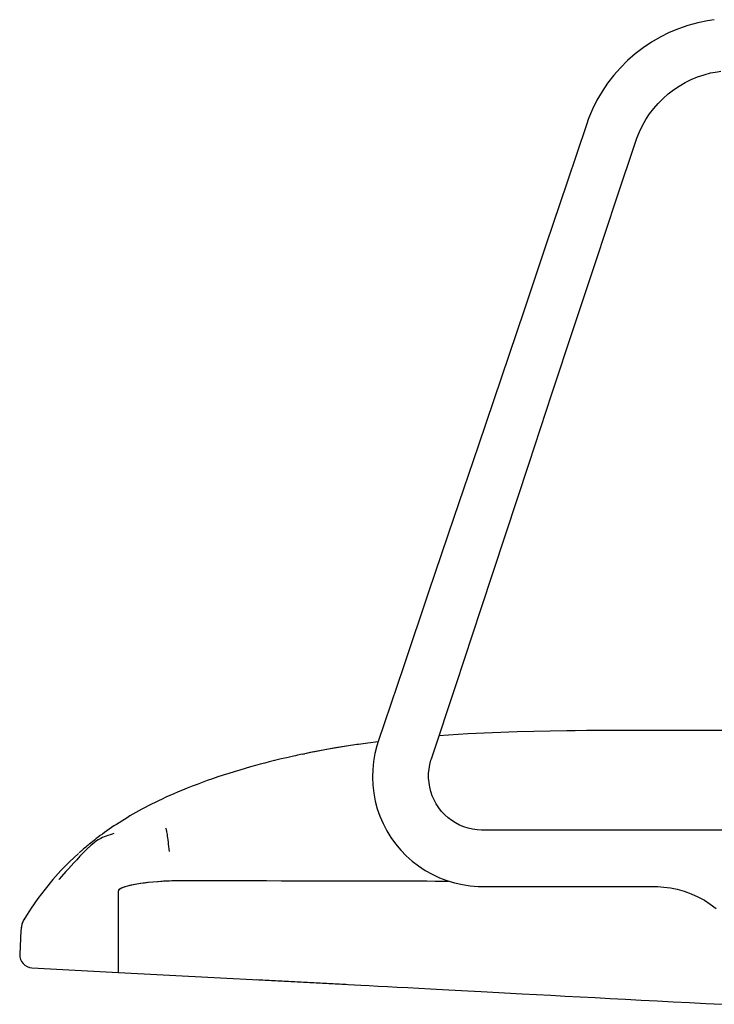
# Model space of a CAD drawing. Extents: x 0 to 306, y 0 to 110.
# Drawn here: x 57 to 64, y 33 to 42 of the extents above; entities that cross this region are included whole.
import ezdxf

# ---------------------------------------------------------------- set-up
doc = ezdxf.new("R2010")
doc.units = 0
doc.header["$MEASUREMENT"] = 0
doc.layers.get('0').update_dxf_attribs({"linetype": 'CONTINUOUS'})

msp = doc.modelspace()

# ---------------------------------------------------------------- linework, layer by layer
at = {"linetype": 'Continuous'}
for p, q in [((62.8636, 35.4423), (62.4923, 35.4398)), ((62.5965, 35.4408), (62.4923, 35.4398)), ((62.5965, 35.4408), (62.4923, 35.4398)), ((63.288, 35.4427), (62.8636, 35.4423)), ((63.3096, 35.4427), (63.288, 35.4427)), ((63.697, 35.4423), (63.3096, 35.4427)), ((63.7233, 35.4423), (63.6625, 35.4424)), ((63.7233, 35.4423), (63.697, 35.4423)), ((63.9719, 35.4417), (63.7233, 35.4423)), ((60.6054, 35.3265), (60.5231, 35.315)), ((60.6994, 35.337), (60.6054, 35.3265)), ((60.7012, 35.3426), (60.6994, 35.337)), ((60.114, 35.2459), (60.0196, 35.2269)), ((60.1249, 35.248), (60.114, 35.2459)), ((60.2141, 35.2648), (60.1249, 35.248)), ((60.2147, 35.2649), (60.1474, 35.2523)), ((60.3127, 35.2821), (60.2141, 35.2648)), ((60.4109, 35.2981), (60.3127, 35.2821)), ((60.4308, 35.3012), (60.3564, 35.2893)), ((60.5084, 35.3129), (60.4109, 35.2981)), ((60.5231, 35.315), (60.5084, 35.3129)), ((60.0085, 35.2246), (60.0314, 35.2293)), ((59.4411, 35.0815), (59.3907, 35.0662)), ((58.9209, 34.8991), (58.8807, 34.8823)), ((74.0302, 34.5329), (61.6514, 34.5329)), ((58.2946, 34.5026), (58.2954, 34.5029)), ((58.0167, 34.3279), (57.9858, 34.2957)), ((57.7928, 34.0845), (57.7961, 34.0881)), ((57.8191, 34.1135), (57.7961, 34.0881)), ((58.906, 34.0768), (58.9593, 34.0771)), ((61.2206, 34.0711), (61.3405, 34.0709)), ((58.3376, 33.2389), (58.3376, 33.9799)), ((58.3376, 33.2389), (58.3376, 33.9799)), ((61.6514, 34.0211), (63.2127, 34.0211)), ((63.2127, 34.0211), (63.2129, 34.0211)), ((57.4758, 33.7188), (57.466, 33.6996)), ((57.4767, 33.7203), (57.4705, 33.7088)), ((57.4834, 33.7318), (57.4758, 33.7188)), ((57.4834, 33.7318), (57.4767, 33.7203)), ((57.4495, 33.6215), (57.4381, 33.4043)), ((57.4536, 33.6606), (57.4516, 33.6478)), ((57.4582, 33.6794), (57.4532, 33.6582)), ((57.466, 33.6996), (57.4582, 33.6794)), ((57.5498, 33.2802), (58.3376, 33.2389)), ((59.5946, 33.173), (60.4061, 33.1305)), ((63.2402, 32.9796), (63.3865, 32.9719))]:
    msp.add_line(p, q, dxfattribs=at)
for points in [[(63.7602, 41.9129), (63.6989, 41.9037), (63.6091, 41.8852), (63.5207, 41.861), (63.434, 41.8311), (63.3495, 41.7956), (63.2674, 41.7547), (63.1881, 41.7086), (63.112, 41.6575), (63.0393, 41.6016), (62.9705, 41.541), (62.9056, 41.4761), (62.8451, 41.4072), (62.7892, 41.3345), (62.7381, 41.2583), (62.692, 41.179), (62.6512, 41.0968), (62.6157, 41.0122), (62.5957, 40.9563)], [(63.7602, 41.9129), (63.6989, 41.9037), (63.6091, 41.8852), (63.5207, 41.861), (63.434, 41.8311), (63.3495, 41.7956), (63.2674, 41.7547), (63.1881, 41.7086), (63.112, 41.6575), (63.0393, 41.6016), (62.9705, 41.541), (62.9056, 41.4761), (62.8451, 41.4072), (62.7892, 41.3345), (62.7381, 41.2583), (62.692, 41.179), (62.6512, 41.0968), (62.6157, 41.0122), (62.5957, 40.9563)], [(63.0456, 40.8071), (63.0555, 40.8352), (63.0789, 40.8927), (63.1061, 40.9487), (63.1369, 41.0027), (63.1712, 41.0546), (63.2089, 41.1041), (63.2497, 41.1511), (63.2935, 41.1952), (63.3402, 41.2364), (63.3894, 41.2743), (63.441, 41.309), (63.4948, 41.3402), (63.5506, 41.3677), (63.6081, 41.3916), (63.667, 41.4115), (63.7271, 41.4276), (63.7881, 41.4396), (63.8204, 41.4443)], [(63.0456, 40.8071), (63.0555, 40.8352), (63.0789, 40.8927), (63.1061, 40.9487), (63.1369, 41.0027), (63.1712, 41.0546), (63.2089, 41.1041), (63.2497, 41.1511), (63.2935, 41.1952), (63.3402, 41.2364), (63.3894, 41.2743), (63.441, 41.309), (63.4948, 41.3402), (63.5506, 41.3677), (63.6081, 41.3916), (63.667, 41.4115), (63.7271, 41.4276), (63.7881, 41.4396), (63.8204, 41.4443)], [(62.5957, 40.9563), (62.4203, 40.4323), (62.2282, 39.8607), (62.029, 39.2696), (61.8228, 38.659), (61.6096, 38.0289), (61.3896, 37.3792), (61.163, 36.7098), (60.93, 36.0208), (60.7012, 35.3426)], [(61.1849, 35.1822), (61.4097, 35.8616), (61.6377, 36.5524), (61.859, 37.2235), (62.0738, 37.8749), (62.2822, 38.5066), (62.4845, 39.1185), (62.6806, 39.7106), (62.8708, 40.2829), (63.0456, 40.8071)], [(62.4923, 35.4398), (62.4174, 35.4389), (61.9673, 35.4296), (61.5169, 35.4107), (61.2542, 35.3917)], [(63.6625, 35.4424), (63.4993, 35.4426), (63.3307, 35.4427), (63.1564, 35.4428), (62.9762, 35.4426), (62.7894, 35.442), (62.5965, 35.4408)], [(62.9762, 35.4426), (62.7894, 35.442), (62.5965, 35.4408)], [(63.3307, 35.4427), (63.1564, 35.4428), (62.9762, 35.4426)], [(63.6625, 35.4424), (63.4993, 35.4426), (63.3307, 35.4427)], [(63.9719, 35.4418), (63.82, 35.4421), (63.6625, 35.4424)], [(60.7012, 35.3426), (60.6883, 35.3017), (60.6707, 35.2313), (60.6582, 35.1598), (60.6509, 35.0876), (60.6488, 35.0151), (60.6521, 34.9426), (60.6605, 34.8705), (60.6742, 34.7992), (60.693, 34.729), (60.7168, 34.6604), (60.7456, 34.5937), (60.7791, 34.5293), (60.8172, 34.4674), (60.8596, 34.4085), (60.9063, 34.3528), (60.9568, 34.3006), (61.011, 34.2522), (61.0686, 34.2078), (61.1292, 34.1677), (61.1926, 34.1322), (61.2584, 34.1013), (61.3263, 34.0753), (61.3959, 34.0542), (61.4668, 34.0382), (61.5387, 34.0275), (61.6112, 34.0219), (61.6514, 34.0211)], [(60.5231, 35.315), (60.5075, 35.3127), (60.4308, 35.3012), (60.3564, 35.2893), (60.2844, 35.2772), (60.2147, 35.2649), (60.1474, 35.2523), (60.0823, 35.2397), (60.0196, 35.2269)], [(60.1474, 35.2523), (60.0823, 35.2397), (60.0196, 35.2269)], [(60.3564, 35.2893), (60.2844, 35.2772), (60.2147, 35.2649)], [(60.5231, 35.315), (60.5075, 35.3127), (60.4308, 35.3012)], [(59.7822, 35.1735), (59.7462, 35.1647), (59.7087, 35.1553), (59.6693, 35.1452), (59.6281, 35.1343), (59.5849, 35.1226), (59.5396, 35.1101), (59.4914, 35.0963), (59.4411, 35.0815), (59.3907, 35.0662), (59.3408, 35.0506), (59.2909, 35.0346), (59.2415, 35.0183), (59.193, 35.0018), (59.1451, 34.985), (59.098, 34.968), (59.0518, 34.9508), (59.0064, 34.9334), (58.9627, 34.9161), (58.9209, 34.8991), (58.8807, 34.8823), (58.842, 34.8657), (58.8048, 34.8493), (58.7692, 34.8332), (58.7347, 34.8172), (58.7016, 34.8014), (58.6696, 34.7858), (58.6385, 34.7703), (58.6082, 34.7549)], [(59.7644, 35.1692), (59.7462, 35.1647), (59.7087, 35.1553), (59.6693, 35.1452), (59.6281, 35.1343), (59.5849, 35.1226), (59.5396, 35.1101), (59.4914, 35.0963), (59.4411, 35.0815)], [(60.0085, 35.2246), (59.9943, 35.2216), (59.9808, 35.2187), (59.9663, 35.2156), (59.9492, 35.2119), (59.9294, 35.2076), (59.9071, 35.2026), (59.8813, 35.1968), (59.8511, 35.1899), (59.8174, 35.182), (59.7822, 35.1735)], [(61.6514, 34.5329), (61.642, 34.533), (61.6005, 34.5356), (61.5594, 34.5416), (61.519, 34.5511), (61.4796, 34.564), (61.4415, 34.5802), (61.4048, 34.5995), (61.37, 34.6218), (61.3371, 34.6469), (61.3065, 34.6748), (61.2783, 34.7051), (61.2527, 34.7376), (61.23, 34.7722), (61.2102, 34.8086), (61.1936, 34.8465), (61.1802, 34.8857), (61.1701, 34.9259), (61.1634, 34.9667), (61.1601, 35.008), (61.1603, 35.0493), (61.1639, 35.0905), (61.171, 35.1313), (61.1814, 35.1713), (61.1849, 35.1822)], [(59.3907, 35.0662), (59.3408, 35.0506), (59.2909, 35.0346)], [(59.2909, 35.0346), (59.2415, 35.0183), (59.193, 35.0018), (59.1451, 34.985), (59.098, 34.968), (59.0518, 34.9508), (59.0064, 34.9334)], [(58.8807, 34.8823), (58.842, 34.8657), (58.8048, 34.8493), (58.7692, 34.8332), (58.7347, 34.8172), (58.7016, 34.8014), (58.6696, 34.7858), (58.6385, 34.7703), (58.6082, 34.7549)], [(59.0064, 34.9334), (58.9627, 34.9161), (58.9209, 34.8991)], [(58.6082, 34.7549), (58.5788, 34.7395), (58.55, 34.7241), (58.5219, 34.7088), (58.4945, 34.6935), (58.4677, 34.6782), (58.4415, 34.6629), (58.4159, 34.6477), (58.3908, 34.6324), (58.3663, 34.6172), (58.3423, 34.6021), (58.3189, 34.587), (58.2961, 34.5719), (58.2738, 34.557)], [(58.6082, 34.7549), (58.5788, 34.7395), (58.55, 34.7241), (58.5219, 34.7088), (58.4945, 34.6935), (58.4677, 34.6782), (58.4415, 34.6629), (58.4159, 34.6477), (58.3908, 34.6324), (58.3663, 34.6172), (58.3423, 34.6021), (58.3189, 34.587)], [(58.2738, 34.557), (58.2521, 34.5421), (58.231, 34.5274), (58.2106, 34.5129)], [(58.3189, 34.587), (58.2961, 34.5719), (58.2738, 34.557), (58.2627, 34.5493)], [(58.766, 34.5557), (58.7679, 34.55), (58.7697, 34.5437), (58.7716, 34.5365), (58.7735, 34.5283), (58.7754, 34.5188), (58.7774, 34.5078), (58.7794, 34.4949), (58.7816, 34.4801), (58.7837, 34.4634), (58.7859, 34.4454), (58.7881, 34.426), (58.7903, 34.4054), (58.7925, 34.3838), (58.7947, 34.3614), (58.797, 34.3385)], [(58.2106, 34.5129), (58.1908, 34.4986), (58.1715, 34.4844), (58.1528, 34.4704), (58.1351, 34.4569), (58.1184, 34.444), (58.1025, 34.4315), (58.0877, 34.4197)], [(58.1259, 34.4287), (58.1218, 34.4257), (58.1182, 34.4227)], [(58.2952, 34.5028), (58.2803, 34.4985), (58.26, 34.4921), (58.2411, 34.4857), (58.2235, 34.4792), (58.2072, 34.4727), (58.1919, 34.466), (58.1774, 34.4592), (58.1638, 34.4522), (58.1508, 34.445), (58.1384, 34.4373), (58.1259, 34.4287)], [(58.2106, 34.5129), (58.1908, 34.4986), (58.1715, 34.4844)], [(58.0291, 34.3714), (58.0201, 34.3636), (58.0118, 34.3565), (58.0043, 34.35), (57.9975, 34.3441), (57.9915, 34.3388), (57.9863, 34.3342), (57.9793, 34.328)], [(58.1182, 34.4227), (58.0868, 34.3958), (58.0502, 34.3615), (58.0167, 34.3279)], [(58.0877, 34.4197), (58.0741, 34.4087), (58.0615, 34.3984), (58.0498, 34.3887), (58.039, 34.3797), (58.0291, 34.3714)], [(57.972, 34.3214), (57.8914, 34.2459), (57.8136, 34.1667)], [(57.9858, 34.2957), (57.9572, 34.265), (57.9303, 34.236), (57.905, 34.2083), (57.8813, 34.1822), (57.8592, 34.1579), (57.8191, 34.1135)], [(57.8136, 34.1667), (57.7388, 34.0836), (57.6683, 33.9982), (57.6025, 33.9112), (57.541, 33.8223), (57.4834, 33.7318)], [(58.3376, 33.9799), (58.34, 33.9885), (58.3473, 33.9969), (58.3594, 34.0051), (58.3763, 34.0132), (58.3979, 34.0211), (58.4236, 34.0285), (58.4529, 34.0355), (58.4858, 34.0421), (58.5221, 34.0483), (58.5617, 34.054), (58.6041, 34.0592), (58.6494, 34.0638), (58.6977, 34.0679), (58.7482, 34.0713), (58.8001, 34.074), (58.8528, 34.0758), (58.906, 34.0768)], [(58.6511, 34.064), (58.6923, 34.0675), (58.7348, 34.0705), (58.7784, 34.073), (58.8229, 34.0749)], [(58.8229, 34.0749), (58.8681, 34.0762), (58.9137, 34.0769), (58.9593, 34.0771)], [(58.9593, 34.0771), (59.1315, 34.0763), (59.3039, 34.0756), (59.4763, 34.075), (59.6489, 34.0744), (59.8215, 34.0738), (59.9946, 34.0734), (60.1682, 34.0729), (60.3423, 34.0725), (60.5168, 34.0722), (60.6921, 34.0718), (60.8679, 34.0716), (61.044, 34.0713), (61.2206, 34.0711)], [(58.9593, 34.0771), (59.1042, 34.0764), (59.249, 34.0758), (59.3937, 34.0753), (59.5383, 34.0748), (59.6828, 34.0743), (59.8273, 34.0738), (59.9719, 34.0734), (60.1164, 34.0731), (60.2612, 34.0727), (60.4059, 34.0724), (60.5509, 34.0721)], [(60.5509, 34.0721), (60.697, 34.0718), (60.8438, 34.0716), (60.9917, 34.0714), (61.1429, 34.0712), (61.3405, 34.0709)], [(58.3376, 33.9799), (58.3393, 33.9872), (58.3446, 33.9944), (58.3534, 34.0015), (58.3656, 34.0084), (58.3811, 34.0152), (58.3999, 34.0217), (58.4219, 34.0281)], [(58.4219, 34.0281), (58.4469, 34.0342), (58.4748, 34.0401), (58.5054, 34.0456), (58.5385, 34.0508), (58.574, 34.0556), (58.6116, 34.06), (58.6511, 34.064)], [(63.2129, 34.0211), (63.2459, 34.0204), (63.3022, 34.0164), (63.3613, 34.0083), (63.4235, 33.9953), (63.4873, 33.9772), (63.55, 33.9544), (63.6109, 33.9272), (63.6696, 33.8956), (63.7237, 33.8613), (63.7771, 33.8217)], [(57.4705, 33.7088), (57.4649, 33.6971), (57.4601, 33.6852)], [(57.4532, 33.6582), (57.4505, 33.6363), (57.4495, 33.6215)], [(57.4516, 33.6478), (57.4503, 33.6347), (57.4495, 33.6215)], [(57.4601, 33.6852), (57.4564, 33.6731), (57.4536, 33.6606)], [(58.3376, 33.2389), (60.543, 33.1233), (60.6191, 33.1193), (60.6994, 33.115), (60.7842, 33.1105), (60.8745, 33.1057), (60.9706, 33.1006), (61.0719, 33.0952), (61.1773, 33.0895), (61.2869, 33.0836), (61.4007, 33.0775), (61.5175, 33.0712), (61.6372, 33.0648), (62.0118, 33.0447)], [(62.0118, 33.0447), (62.1408, 33.0378), (62.2716, 33.0308), (62.404, 33.0237), (62.5381, 33.0166), (62.6744, 33.0094), (62.8128, 33.0021)], [(62.8128, 33.0021), (62.9534, 32.9947), (63.0958, 32.9872), (63.2402, 32.9796)], [(63.3865, 32.9719), (63.5345, 32.9642), (63.6842, 32.9563), (63.8356, 32.9484)]]:
    msp.add_lwpolyline(points, dxfattribs=at)
msp.add_arc((57.556, 33.3981), 0.1181, 177, 267, dxfattribs=at)

doc.saveas('drawing.dxf')
